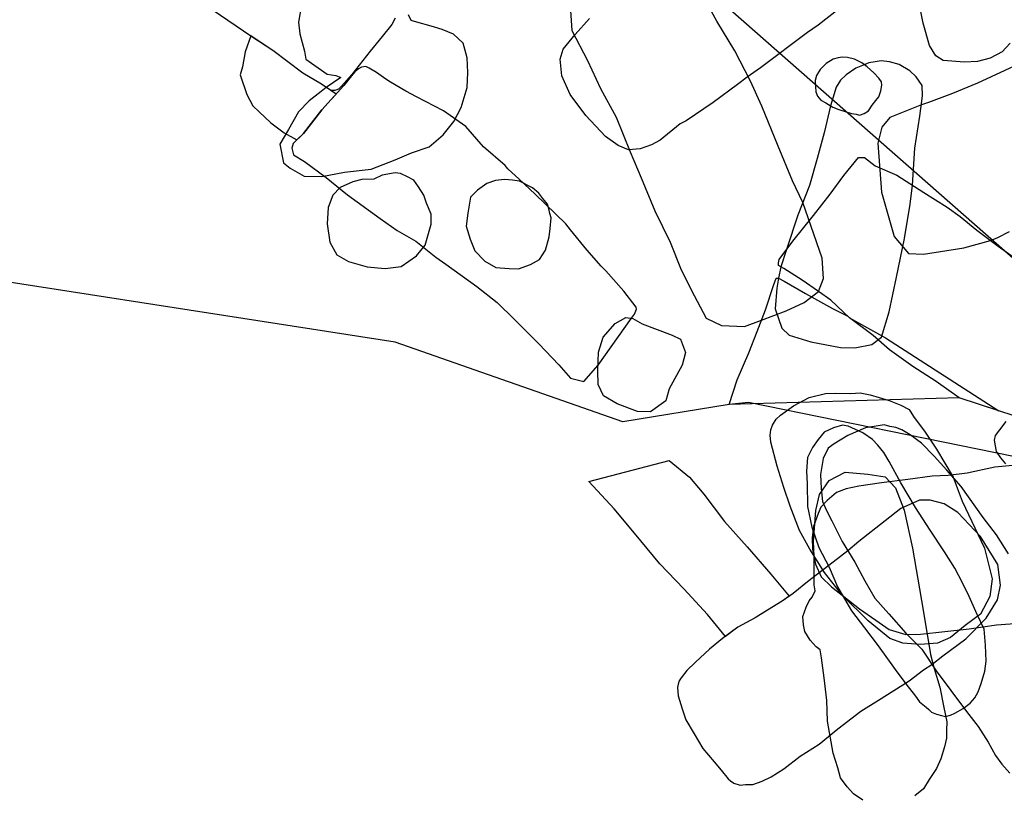
# Model space of a CAD drawing. Extents: x 561806 to 561981, y 171909 to 172012.
# Drawn here: x 561835 to 561841, y 171930 to 171935 of the extents above; entities that cross this region are included whole.
import ezdxf

# ---------------------------------------------------------------- set-up
doc = ezdxf.new("R2010")
doc.units = 0
doc.header["$MEASUREMENT"] = 0
for name, color, linetype in [('GIS_CONTEXT', 3, 'CONTINUOUS'), ('GIS_SG', 6, 'CONTINUOUS'), ('NBR98_LoE', 1, 'CONTINUOUS'), ('PHL97_LoE', 3, 'CONTINUOUS')]:
    doc.layers.add(name, color=color, linetype=linetype)

msp = doc.modelspace()

# ---------------------------------------------------------------- linework, layer by layer
at = {"layer": 'GIS_CONTEXT'}
for points in [[(561840.6004, 171934.5343), (561840.5564, 171934.487), (561840.4895, 171934.4506), (561840.4203, 171934.4335), (561840.3475, 171934.4295), (561840.2304, 171934.4378), (561840.189, 171934.465), (561840.1537, 171934.5222), (561840.1193, 171934.645), (561840.081, 171934.8404), (561840.0489, 171935.0972), (561840.0054, 171935.2061), (561839.973, 171935.3848), (561839.9835, 171935.6203), (561839.9696, 171935.9203), (561839.9794, 171936.1216), (561840.0027, 171936.4046), (561840.0442, 171936.5775), (561840.0636, 171936.6111), (561840.2073, 171936.6255), (561840.3762, 171936.6099), (561840.5198, 171936.5931), (561840.5672, 171936.5803), (561840.5779, 171936.5562)], [(561838.1678, 171934.7147), (561838.174, 171934.604), (561838.2614, 171934.4392), (561838.3333, 171934.2834), (561838.4191, 171934.1247), (561838.4981, 171933.9329), (561838.5579, 171933.7882), (561838.6331, 171933.6058), (561838.7188, 171933.4328), (561838.7797, 171933.2792), (561838.8517, 171933.1378), (561838.9182, 171933.0119), (561839.0022, 171932.9717), (561839.1307, 171932.9657), (561839.2249, 171933.0016), (561839.3609, 171933.0529), (561839.4602, 171933.0995), (561839.5401, 171933.1589), (561839.5682, 171933.2317), (561839.5595, 171933.3441), (561839.4528, 171933.6517), (561839.3961, 171933.7728), (561839.3171, 171933.9647), (561839.2266, 171934.1848), (561839.1629, 171934.3245), (561839.076, 171934.492), (561838.977, 171934.6562), (561838.8973, 171934.8021)], [(561837.1975, 171934.6734), (561837.1783, 171934.637), (561837.1257, 171934.5721), (561837.0577, 171934.4896), (561836.9567, 171934.3608), (561836.8994, 171934.2968), (561836.8824, 171934.2806), (561836.8629, 171934.2718), (561836.8415, 171934.2732), (561836.7886, 171934.3076), (561836.6866, 171934.3676), (561836.5206, 171934.493), (561836.4045, 171934.5697), (561836.1835, 171934.7186)], [(561839.6734, 171934.7383), (561839.5387, 171934.6344), (561839.4794, 171934.5927), (561839.2181, 171934.3981), (561839.1451, 171934.3465), (561839.0923, 171934.3049), (561838.9572, 171934.2055), (561838.8077, 171934.105), (561838.7739, 171934.0877), (561838.6629, 171933.9976), (561838.6151, 171933.9711), (561838.5523, 171933.9496), (561838.4888, 171933.9444), (561838.4312, 171933.9683), (561838.3605, 171934.0169), (561838.2514, 171934.1339), (561838.1662, 171934.25), (561838.119, 171934.3543), (561838.1093, 171934.4449), (561838.1269, 171934.5018), (561838.1938, 171934.5828), (561838.2724, 171934.6715)], [(561840.6459, 171934.4177), (561840.4195, 171934.312), (561840.2809, 171934.2556), (561840.1488, 171934.2066), (561840.1088, 171934.1921), (561839.9336, 171934.123), (561839.8907, 171934.0699), (561839.8678, 171933.9805), (561839.8875, 171933.7089), (561839.959, 171933.4637), (561840.0372, 171933.3708), (561840.1212, 171933.3658), (561840.3432, 171933.4015), (561840.4918, 171933.4426), (561840.5323, 171933.4592), (561840.5961, 171933.4913)], [(561840.5769, 171932.4397), (561840.5406, 171932.3946), (561840.517, 171932.3622), (561840.5117, 171932.3362), (561840.5229, 171932.2747), (561840.5462, 171932.2394), (561840.5751, 171932.2065)]]:
    msp.add_lwpolyline(points, dxfattribs=at)
for points in [[(561839.6211, 171934.4453), (561839.5826, 171934.4212), (561839.5496, 171934.3887), (561839.5293, 171934.3561), (561839.522, 171934.328), (561839.5223, 171934.2943), (561839.5244, 171934.2651), (561839.5338, 171934.2408), (561839.5534, 171934.2192), (561839.5799, 171934.2042), (561839.6181, 171934.1796), (561839.6531, 171934.1669), (561839.6929, 171934.1539), (561839.7224, 171934.1455), (561839.7477, 171934.1404), (561839.7669, 171934.1364), (561839.7917, 171934.1442), (561839.8165, 171934.1599), (561839.8374, 171934.1917), (561839.8569, 171934.2165), (561839.8732, 171934.2379), (561839.8853, 171934.2699), (561839.8902, 171934.3017), (561839.8877, 171934.3206), (561839.8733, 171934.3403), (561839.8456, 171934.3692), (561839.8093, 171934.403), (561839.7802, 171934.4249), (561839.7396, 171934.446), (561839.6999, 171934.4549), (561839.6699, 171934.457), (561839.649, 171934.4525), (561839.6211, 171934.4453)], [(561838.5045, 171933.0114), (561838.5218, 171933.0334), (561838.5318, 171933.0613), (561838.5305, 171933.0723), (561838.4631, 171933.1616), (561838.3636, 171933.2745), (561838.3368, 171933.3006), (561838.2583, 171933.3908), (561838.1674, 171933.5012), (561838.1411, 171933.5336), (561837.9724, 171933.6978), (561837.8835, 171933.7821), (561837.8201, 171933.8387), (561837.8063, 171933.8565), (561837.6853, 171933.9611), (561837.5871, 171934.0735), (561837.4648, 171934.1596), (561837.3145, 171934.2364), (561837.2563, 171934.2695), (561837.1703, 171934.3185), (561837.145, 171934.3348), (561837.0927, 171934.3728), (561837.0535, 171934.3965), (561837.0342, 171934.4051), (561837.01, 171934.4007), (561836.9943, 171934.3923), (561836.9745, 171934.3753), (561836.956, 171934.3534), (561836.9123, 171934.2993), (561836.843, 171934.2225), (561836.7917, 171934.1653), (561836.6903, 171934.0344), (561836.6319, 171933.9787), (561836.6242, 171933.9522), (561836.6349, 171933.9164), (561836.6944, 171933.8785), (561836.8143, 171933.7901), (561836.934, 171933.6951), (561837.1135, 171933.5632), (561837.2087, 171933.4967), (561837.3111, 171933.4377), (561837.4211, 171933.3502), (561837.4782, 171933.3116), (561837.6495, 171933.1881), (561837.7615, 171933.099), (561837.8573, 171933.0052), (561837.9912, 171932.8699), (561838.1034, 171932.7541), (561838.1673, 171932.6802), (561838.2401, 171932.6613), (561838.3198, 171932.7524)], [(561839.3187, 171933.234), (561839.3085, 171933.1785), (561839.3003, 171933.0644), (561839.3362, 171932.9564), (561839.3776, 171932.918), (561839.4966, 171932.8808), (561839.6617, 171932.8493), (561839.7408, 171932.8482), (561839.8346, 171932.8658), (561839.8891, 171932.9074), (561839.9307, 171933.0474), (561839.9714, 171933.239), (561840.0152, 171933.4538), (561840.0468, 171933.643), (561840.0602, 171933.7476), (561840.0723, 171933.9534), (561840.1005, 171934.1296), (561840.1155, 171934.2419), (561840.1135, 171934.2991), (561840.0806, 171934.3488), (561840.0443, 171934.3816), (561839.9869, 171934.4168), (561839.9332, 171934.4317), (561839.8873, 171934.4371), (561839.8527, 171934.4305), (561839.8185, 171934.4257), (561839.793, 171934.4152), (561839.7469, 171934.3959), (561839.6924, 171934.3584), (561839.6623, 171934.3303), (561839.6379, 171934.29), (561839.6139, 171934.2123), (561839.606, 171934.1874), (561839.5712, 171934.038), (561839.5323, 171933.8954), (561839.49, 171933.7455), (561839.4251, 171933.5816), (561839.3635, 171933.3927), (561839.3321, 171933.2954)], [(561838.695, 171932.5544), (561838.6101, 171932.4939), (561838.5375, 171932.4946), (561838.4252, 171932.5377), (561838.3494, 171932.5814), (561838.3198, 171932.6449), (561838.3185, 171932.7205), (561838.3226, 171932.823), (561838.3482, 171932.9071), (561838.4139, 171932.983), (561838.4736, 171933.0155), (561838.5116, 171933.0105), (561838.5641, 171932.9802), (561838.7302, 171932.9185), (561838.7757, 171932.8952), (561838.8028, 171932.8227), (561838.7853, 171932.7509), (561838.714, 171932.6203)], [(561839.4762, 171932.0942), (561839.4786, 171931.9697), (561839.5025, 171931.8559), (561839.5415, 171931.7432), (561839.5982, 171931.6333), (561839.6446, 171931.5255), (561839.7222, 171931.3922), (561839.795, 171931.2982), (561839.8706, 171931.1973), (561839.9638, 171931.0672), (561840.0222, 171930.9869), (561840.077, 171930.9201), (561840.0983, 171930.888), (561840.1351, 171930.8591), (561840.1495, 171930.8455), (561840.1658, 171930.8315), (561840.1933, 171930.8195), (561840.2196, 171930.812), (561840.2422, 171930.8074), (561840.2693, 171930.8147), (561840.2948, 171930.8244), (561840.3409, 171930.8514), (561840.3788, 171930.88), (561840.4044, 171930.9111), (561840.4238, 171930.9435), (561840.4396, 171930.9894), (561840.46, 171931.0579), (561840.4672, 171931.1141), (561840.4638, 171931.2025), (561840.4559, 171931.2895), (561840.4172, 171931.3722), (561840.3732, 171931.471), (561840.3373, 171931.5467), (561840.2941, 171931.6282), (561840.2377, 171931.7187), (561840.1572, 171931.8377), (561840.076, 171931.9633), (561839.9947, 171932.0996), (561839.9315, 171932.2193), (561839.9008, 171932.2683), (561839.8685, 171932.3091), (561839.8387, 171932.3408), (561839.7842, 171932.3776), (561839.7452, 171932.3962), (561839.7038, 171932.4132), (561839.673, 171932.4195), (561839.6228, 171932.4041), (561839.571, 171932.3805), (561839.5371, 171932.3403), (561839.5066, 171932.2953), (561839.4784, 171932.2412), (561839.4736, 171932.1652), (561839.4762, 171932.0942)], [(561838.7124, 171932.2233), (561838.8252, 171932.1325), (561838.9044, 171932.0376), (561839.0203, 171931.887), (561839.1447, 171931.7457), (561839.2758, 171931.5942), (561839.3778, 171931.4729), (561839.3381, 171931.4455), (561839.258, 171931.3961), (561839.1901, 171931.3531), (561839.094, 171931.3005), (561839.0249, 171931.2503), (561838.9263, 171931.3723), (561838.7952, 171931.5128), (561838.6615, 171931.6516), (561838.5212, 171931.8225), (561838.4086, 171931.957), (561838.2686, 171932.1081)]]:
    msp.add_lwpolyline(points, close=True, dxfattribs=at)
at = {"layer": 'GIS_SG'}
for points in [[(561836.6776, 171934.7461), (561836.6616, 171934.6504), (561836.6699, 171934.5869), (561836.6943, 171934.49), (561836.703, 171934.4458), (561836.8205, 171934.3636), (561836.8684, 171934.3556), (561836.8962, 171934.3446), (561836.8158, 171934.2885), (561836.7882, 171934.2659), (561836.7211, 171934.2142), (561836.6611, 171934.154), (561836.6057, 171934.0557), (561836.5592, 171933.9751), (561836.5789, 171933.8721), (561836.6151, 171933.8417), (561836.6927, 171933.7976), (561836.7916, 171933.7969), (561836.9166, 171933.8209), (561837.0648, 171933.8366), (561837.1975, 171933.8891), (561837.2866, 171933.9275), (561837.3852, 171933.9604), (561837.4626, 171934.0276), (561837.5216, 171934.1004), (561837.5623, 171934.1787), (561837.5953, 171934.2886), (561837.5983, 171934.3728), (561837.5952, 171934.453), (561837.5728, 171934.5335), (561837.5193, 171934.5833), (561837.4576, 171934.61), (561837.3958, 171934.6279), (561837.3175, 171934.651), (561837.2856, 171934.6593), (561837.2707, 171934.6905)], [(561840.8374, 171932.4005), (561840.319, 171932.5717), (561840.1911, 171932.6616), (561840.0616, 171932.7443), (561839.9319, 171932.8371), (561839.8417, 171932.9158), (561839.7107, 171933.0139), (561839.6071, 171933.1108), (561839.5401, 171933.1589), (561839.449, 171933.2227), (561839.3478, 171933.2863), (561839.3189, 171933.303), (561839.3175, 171933.3185), (561839.3219, 171933.3376), (561839.398, 171933.4384), (561839.5114, 171933.5809), (561839.6038, 171933.6981), (561839.6805, 171933.8013), (561839.7614, 171933.901), (561839.7739, 171933.9006), (561839.7941, 171933.901), (561839.8539, 171933.8545), (561839.9733, 171933.8043), (561840.1222, 171933.7071), (561840.2522, 171933.6268), (561840.3235, 171933.5752), (561840.4166, 171933.4983), (561840.5349, 171933.4107), (561840.6929, 171933.2987)], [(561840.5912, 171931.7075), (561840.5244, 171931.8131), (561840.4508, 171931.909), (561840.33, 171932.0808), (561840.2502, 171932.1707), (561840.1802, 171932.2487), (561840.1088, 171932.3197), (561840.0472, 171932.3666), (561840.0014, 171932.3943), (561839.9682, 171932.406), (561839.9338, 171932.4118), (561839.9025, 171932.4206), (561839.8581, 171932.4137), (561839.8, 171932.4056), (561839.7026, 171932.3627), (561839.6265, 171932.3155), (561839.5923, 171932.293), (561839.5659, 171932.2356), (561839.5514, 171932.1463), (561839.5539, 171932.0683), (561839.5615, 171931.9966), (561839.5847, 171931.9476), (561839.6136, 171931.8901), (561839.6136, 171931.8901), (561839.6714, 171931.7749), (561839.7405, 171931.6612), (561839.7969, 171931.5574), (561839.8512, 171931.4615), (561839.9297, 171931.3754), (561840.0223, 171931.2679), (561840.1114, 171931.1796), (561840.1904, 171931.0602), (561840.2716, 171930.9514), (561840.3585, 171930.834), (561840.4228, 171930.7508), (561840.4793, 171930.6655), (561840.5194, 171930.5909), (561840.554, 171930.5432), (561840.5993, 171930.4934)], [(561839.7856, 171930.3432), (561839.7336, 171930.3779), (561839.698, 171930.418), (561839.662, 171930.4669), (561839.647, 171930.5225), (561839.62, 171930.6046), (561839.5904, 171930.7813), (561839.5853, 171930.8961), (561839.5715, 171931.0214), (561839.5568, 171931.1317), (561839.5481, 171931.175), (561839.5275, 171931.1923), (561839.4936, 171931.2299), (561839.4639, 171931.2775), (561839.4561, 171931.3141), (561839.4525, 171931.3608), (561839.4716, 171931.4116), (561839.4877, 171931.4477), (561839.505, 171931.4682), (561839.5207, 171931.5022), (561839.5166, 171931.5359), (561839.5156, 171931.6934), (561839.5127, 171931.7757), (561839.5248, 171931.9466), (561839.5443, 171932.0356), (561839.5995, 171932.1128), (561839.6877, 171932.1589), (561839.8136, 171932.148), (561839.9091, 171932.1334), (561839.9657, 171932.0727), (561840.0145, 171931.9495), (561840.0601, 171931.7383), (561840.1186, 171931.3964), (561840.1603, 171931.1507), (561840.1802, 171931.072), (561840.2111, 171930.9698), (561840.2338, 171930.8558), (561840.2507, 171930.7779), (561840.2476, 171930.7304), (561840.2474, 171930.6867), (561840.2376, 171930.6383), (561840.2176, 171930.5724), (561840.1934, 171930.5183), (561840.1528, 171930.4587), (561840.1202, 171930.4063), (561840.073, 171930.3678)], [(561840.6342, 171932.1991), (561840.5153, 171932.1869), (561840.3626, 171932.1542), (561840.2573, 171932.1415), (561840.1696, 171932.1366), (561840.0336, 171932.1187), (561839.8884, 171932.1004), (561839.7638, 171932.0825), (561839.6923, 171932.0675), (561839.64, 171932.0462), (561839.5877, 171932.0021), (561839.5529, 171931.9659), (561839.5387, 171931.93), (561839.5126, 171931.8578), (561839.5045, 171931.7957), (561839.5056, 171931.7339), (561839.5228, 171931.6506), (561839.5541, 171931.5803), (561839.6114, 171931.5253), (561839.68, 171931.4703), (561839.7666, 171931.4025), (561839.8567, 171931.3408), (561839.9306, 171931.2892), (561840.023, 171931.2613), (561840.1033, 171931.2631), (561840.2384, 171931.2766), (561840.3739, 171931.2923), (561840.5244, 171931.3141), (561840.6494, 171931.3228)]]:
    msp.add_lwpolyline(points, dxfattribs=at)
for points in [[(561836.6531, 171933.9989), (561836.6903, 171934.0344), (561836.7917, 171934.1653), (561836.843, 171934.2225), (561836.87, 171934.2524), (561836.8415, 171934.2732), (561836.7886, 171934.3076), (561836.6866, 171934.3676), (561836.5206, 171934.493), (561836.3979, 171934.5742), (561836.3674, 171934.487), (561836.3514, 171934.4032), (561836.3391, 171934.3594), (561836.3756, 171934.2502), (561836.4101, 171934.1867), (561836.4441, 171934.1538), (561836.5088, 171934.0942), (561836.5822, 171934.0386)], [(561837.1974, 171933.8163), (561837.1255, 171933.8032), (561837.0783, 171933.7814), (561837.0126, 171933.7798), (561836.9623, 171933.7674), (561836.8928, 171933.735), (561836.8514, 171933.692), (561836.8262, 171933.6242), (561836.8203, 171933.5336), (561836.8361, 171933.4323), (561836.8736, 171933.3631), (561836.9377, 171933.3261), (561837.0422, 171933.296), (561837.1422, 171933.2869), (561837.23, 171933.2979), (561837.315, 171933.3573), (561837.3621, 171933.4156), (561837.3959, 171933.5319), (561837.3961, 171933.5884), (561837.3695, 171933.6492), (561837.3557, 171933.6922), (561837.3261, 171933.7385), (561837.2999, 171933.7765), (561837.2645, 171933.7938), (561837.2268, 171933.8128)], [(561838.0486, 171933.6104), (561838.0391, 171933.6437), (561838.0139, 171933.6739), (561837.9914, 171933.7047), (561837.9571, 171933.733), (561837.8846, 171933.7704), (561837.8468, 171933.7755), (561837.8025, 171933.7796), (561837.7527, 171933.7747), (561837.704, 171933.7571), (561837.6526, 171933.72), (561837.6147, 171933.6814), (561837.5992, 171933.5931), (561837.5896, 171933.5212), (561837.6112, 171933.4492), (561837.6369, 171933.3851), (561837.694, 171933.3271), (561837.7533, 171933.2925), (561837.8286, 171933.2872), (561837.8796, 171933.2855), (561837.9459, 171933.3096), (561837.9951, 171933.3359), (561838.0283, 171933.3879), (561838.0483, 171933.4615), (561838.0554, 171933.5089), (561838.061, 171933.5666), (561838.0536, 171933.5919)], [(561839.7107, 171933.0139), (561839.9112, 171932.9034), (561840.5377, 171932.4995), (561840.319, 171932.5717), (561839.0447, 171932.5338), (561839.089, 171932.6708), (561839.1541, 171932.8194), (561839.1996, 171932.9379), (561839.2472, 171933.0578), (561839.2911, 171933.1931), (561839.3058, 171933.2333), (561839.3187, 171933.234), (561839.3491, 171933.2161), (561839.4681, 171933.1487), (561839.6179, 171933.0651), (561839.7012, 171933.0228)], [(561840.2842, 171932.1323), (561840.3352, 171931.9989), (561840.459, 171931.7383), (561840.5012, 171931.5694), (561840.4881, 171931.4709), (561840.4369, 171931.3734), (561840.3509, 171931.3107), (561840.2708, 171931.2435), (561840.1983, 171931.2129), (561840.1024, 171931.2046), (561840.0065, 171931.2137), (561839.9349, 171931.2387), (561839.8154, 171931.3364), (561839.6741, 171931.4748), (561839.5722, 171931.6034), (561839.4909, 171931.7326), (561839.4348, 171931.8366), (561839.3832, 171931.9715), (561839.3471, 171932.0747), (561839.3107, 171932.1931), (561839.2756, 171932.3263), (561839.2716, 171932.3641), (561839.2759, 171932.3935), (561839.2847, 171932.4203), (561839.3049, 171932.4532), (561839.3295, 171932.4751), (561839.4005, 171932.5262), (561839.4889, 171932.572), (561839.5775, 171932.5943), (561839.6354, 171932.5976), (561839.7187, 171932.5941), (561839.7701, 171932.5987), (561839.825, 171932.5875), (561839.8757, 171932.5721), (561839.9313, 171932.5558), (561839.9952, 171932.531), (561840.0406, 171932.5066), (561840.0663, 171932.4677), (561840.1294, 171932.3809), (561840.1927, 171932.2873)], [(561839.7019, 171931.7247), (561839.6208, 171931.6618), (561839.4782, 171931.553), (561839.3992, 171931.4877), (561839.3381, 171931.4455), (561839.258, 171931.3961), (561839.1901, 171931.3531), (561839.094, 171931.3005), (561839.0093, 171931.239), (561838.9359, 171931.1796), (561838.8599, 171931.1075), (561838.8109, 171931.0606), (561838.7788, 171931.0212), (561838.7686, 171931.0036), (561838.7627, 171930.9851), (561838.7593, 171930.9683), (561838.7629, 171930.9216), (561838.7853, 171930.8492), (561838.8057, 171930.7882), (561838.8513, 171930.7111), (561838.9002, 171930.6289), (561838.9617, 171930.5551), (561839.0007, 171930.5099), (561839.0392, 171930.4627), (561839.0522, 171930.4513), (561839.0715, 171930.4386), (561839.1064, 171930.4271), (561839.1354, 171930.4299), (561839.177, 171930.4302), (561839.2288, 171930.4481), (561839.2777, 171930.4731), (561839.3481, 171930.5178), (561839.4388, 171930.5869), (561839.5442, 171930.6529), (561839.6472, 171930.7391), (561839.7741, 171930.8358), (561839.8719, 171930.8968), (561840.0406, 171931.0046), (561840.1207, 171931.0649), (561840.1671, 171931.0955), (561840.2281, 171931.1435), (561840.355, 171931.2376), (561840.4674, 171931.3508), (561840.5307, 171931.4527), (561840.5474, 171931.5343), (561840.5322, 171931.648), (561840.4364, 171931.8036), (561840.31, 171931.9357), (561840.2351, 171931.985), (561840.1582, 171932.005), (561840.0985, 171932.0044), (561839.9954, 171931.9574), (561839.9092, 171931.8899), (561839.7623, 171931.7753)]]:
    msp.add_lwpolyline(points, close=True, dxfattribs=at)
at = {"layer": 'NBR98_LoE'}
msp.add_lwpolyline([(561851.1755, 171929.6882), (561849.9158, 171930.6852), (561848.9323, 171931.2081), (561846.6087, 171931.7615), (561845.2933, 171931.3384), (561844.452, 171931.4947), (561842.6777, 171932.2359), (561841.9105, 171932.1887), (561841.1075, 171932.1461), (561839.1515, 171932.5451), (561839.0447, 171932.5338), (561839.0447, 171932.5338), (561838.4565, 171932.4372), (561837.1975, 171932.8782), (561834.1783, 171933.3481), (561828.7488, 171934.3719)], dxfattribs=at)
at = {"layer": 'PHL97_LoE'}
msp.add_lwpolyline([(561827.0872, 171943.6098), (561832.6996, 171941.9126), (561836.6516, 171938.1283), (561838.9907, 171934.7752), (561840.9806, 171933.0252), (561842.8344, 171932.7064), (561843.0054, 171932.6471), (561843.7366, 171932.2668), (561844.4455, 171932.8512), (561849.1343, 171932.0234), (561851.4045, 171930.3377), (561852.3001, 171929.9916), (561853.1343, 171929.6193), (561854.3928, 171929.5608), (561855.6718, 171929.0037), (561857.1931, 171929.3454), (561863.9348, 171928.2271), (561864.8727, 171930.3252), (561874.3267, 171928.4057)], dxfattribs=at)

doc.saveas('drawing.dxf')
